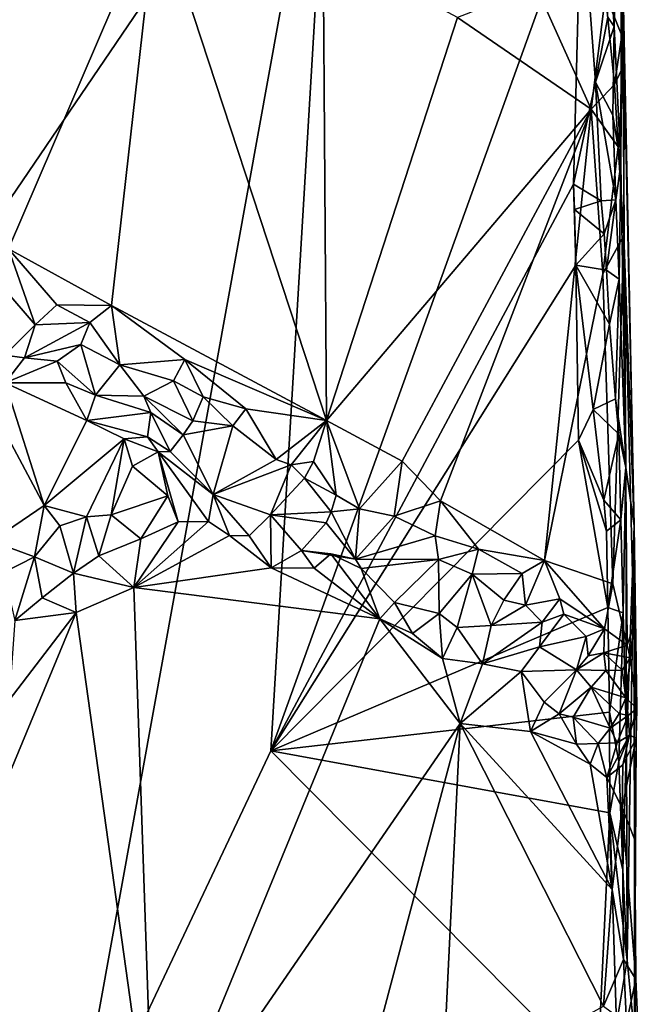
# Model space of a CAD drawing. Units: metres. Extents: x 25.3 to 28.2, y -12.5 to 9.1.
# Drawn here: x 27.5 to 28, y -2.6 to -1.8 of the extents above; entities that cross this region are included whole.
import ezdxf

# ---------------------------------------------------------------- set-up
doc = ezdxf.new("R2010")
doc.units = ezdxf.units.M

msp = doc.modelspace()

# ---------------------------------------------------------------- linework, layer by layer
at = {"layer": '1'}
for points in [[(25.47906, -2.69875, -1.48429), (25.79646, -1.28328, -1.49081), (27.78452, -1.54887, -1.55802)], [(26.07265, -4.06704, -1.50047), (25.47906, -2.69875, -1.48429), (27.78452, -1.54887, -1.55802)], [(26.07265, -4.06704, -1.50047), (27.78452, -1.54887, -1.55802), (27.57724, -2.69204, -1.55239)], [(27.57724, -2.69204, -1.55239), (27.78452, -1.54887, -1.55802), (27.7363, -2.35498, -1.55999)], [(27.7363, -2.35498, -1.55999), (27.78452, -1.54887, -1.55802), (27.98028, -1.67824, -1.56027)], [(28.00628, -1.78601, -1.55947), (28.00208, -1.72464, -1.56292), (28.01238, -1.56386, -1.40981)], [(28.01144, -1.89444, -1.54394), (28.00628, -1.78601, -1.55947), (28.01238, -1.56386, -1.40981)], [(28.01144, -1.89444, -1.54394), (28.01238, -1.56386, -1.40981), (28.01253, -1.7192, -1.01837)], [(27.53017, -1.96052, -0.97895), (27.64683, -1.6892, -0.97762), (27.44265, -1.59306, -0.97886)], [(27.7363, -2.35498, -1.55999), (27.98028, -1.67824, -1.56027), (27.97437, -1.90991, -1.55932)], [(27.97437, -1.90991, -1.55932), (27.98028, -1.67824, -1.56027), (27.99153, -1.8297, -1.56586)], [(27.99153, -1.8297, -1.56586), (27.98028, -1.67824, -1.56027), (28.00133, -1.77861, -1.5626)], [(27.64683, -1.6892, -0.97762), (27.53017, -1.96052, -0.97895), (27.61118, -2.00509, -0.97841)], [(27.64683, -1.6892, -0.97762), (27.61118, -2.00509, -0.97841), (27.7801, -2.09545, -0.97692)], [(27.64683, -1.6892, -0.97762), (27.7801, -2.09545, -0.97692), (27.77743, -1.72223, -0.98116)], [(27.88317, -1.77888, -0.98079), (27.77743, -1.72223, -0.98116), (27.7801, -2.09545, -0.97692)], [(28.01253, -1.7192, -1.01837), (27.99952, -1.7611, -0.9994), (28.01233, -1.79311, -1.01587)], [(28.00133, -1.77861, -1.5626), (28.00208, -1.72464, -1.56292), (28.00628, -1.78601, -1.55947)], [(28.01538, -2.13241, -1.53428), (28.01144, -1.89444, -1.54394), (28.01253, -1.7192, -1.01837)], [(28.01253, -1.7192, -1.01837), (28.01233, -1.79311, -1.01587), (28.01419, -1.8159, -1.02335)], [(28.01538, -2.13241, -1.53428), (28.01253, -1.7192, -1.01837), (28.022, -2.17834, -1.23419)], [(28.01253, -1.7192, -1.01837), (28.01419, -1.8159, -1.02335), (28.022, -2.17834, -1.23419)], [(27.88317, -1.77888, -0.98079), (27.98829, -1.85097, -0.98169), (27.945, -1.75474, -0.99574)], [(27.945, -1.75474, -0.99574), (27.98829, -1.85097, -0.98169), (27.99952, -1.7611, -0.9994)], [(27.99952, -1.7611, -0.9994), (27.98829, -1.85097, -0.98169), (28.00643, -1.83139, -0.99698)], [(27.99952, -1.7611, -0.9994), (28.00643, -1.83139, -0.99698), (28.01233, -1.79311, -1.01587)], [(27.88317, -1.77888, -0.98079), (27.7801, -2.09545, -0.97692), (27.98829, -1.85097, -0.98169)], [(27.99153, -1.8297, -1.56586), (28.00133, -1.77861, -1.5626), (28.00628, -1.78601, -1.55947)], [(28.00628, -1.78601, -1.55947), (28.00526, -1.85571, -1.56075), (27.99153, -1.8297, -1.56586)], [(28.00526, -1.85571, -1.56075), (28.00628, -1.78601, -1.55947), (28.01144, -1.89444, -1.54394)], [(28.01233, -1.79311, -1.01587), (28.00643, -1.83139, -0.99698), (28.01419, -1.8159, -1.02335)], [(28.00643, -1.83139, -0.99698), (28.0093, -1.88041, -0.996), (28.01419, -1.8159, -1.02335)], [(28.01419, -1.8159, -1.02335), (28.0093, -1.88041, -0.996), (28.01391, -1.95008, -0.99742)], [(28.01391, -1.95008, -0.99742), (28.022, -2.17834, -1.23419), (28.01419, -1.8159, -1.02335)], [(27.97437, -1.90991, -1.55932), (27.99153, -1.8297, -1.56586), (27.99604, -1.92296, -1.56431)], [(27.98829, -1.85097, -0.98169), (28.0093, -1.88041, -0.996), (28.00643, -1.83139, -0.99698)], [(27.99153, -1.8297, -1.56586), (28.00526, -1.85571, -1.56075), (28.00748, -1.92218, -1.55851)], [(27.99604, -1.92296, -1.56431), (27.99153, -1.8297, -1.56586), (28.00748, -1.92218, -1.55851)], [(27.7801, -2.09545, -0.97692), (27.83971, -2.12751, -0.97777), (27.98829, -1.85097, -0.98169)], [(27.98829, -1.85097, -0.98169), (27.83971, -2.12751, -0.97777), (27.86966, -2.15867, -0.97694)], [(27.98829, -1.85097, -0.98169), (27.86966, -2.15867, -0.97694), (27.95158, -2.20553, -0.97905)], [(27.98829, -1.85097, -0.98169), (27.95158, -2.20553, -0.97905), (27.99732, -1.98039, -0.98207)], [(27.98829, -1.85097, -0.98169), (27.99732, -1.98039, -0.98207), (28.0093, -1.88041, -0.996)], [(28.00748, -1.92218, -1.55851), (28.00526, -1.85571, -1.56075), (28.01144, -1.89444, -1.54394)], [(28.0093, -1.88041, -0.996), (27.99732, -1.98039, -0.98207), (28.01391, -1.95008, -0.99742)], [(28.00748, -1.92218, -1.55851), (28.01144, -1.89444, -1.54394), (28.01022, -1.98449, -1.55539)], [(28.01022, -1.98449, -1.55539), (28.01144, -1.89444, -1.54394), (28.01538, -2.13241, -1.53428)], [(27.97603, -1.97355, -1.56057), (27.7363, -2.35498, -1.55999), (27.97437, -1.90991, -1.55932)], [(27.97603, -1.97355, -1.56057), (27.97437, -1.90991, -1.55932), (27.97517, -1.92972, -1.55665)], [(27.97517, -1.92972, -1.55665), (27.97437, -1.90991, -1.55932), (27.99604, -1.92296, -1.56431)], [(27.97517, -1.92972, -1.55665), (27.99604, -1.92296, -1.56431), (27.99846, -1.94882, -1.56504)], [(27.99846, -1.94882, -1.56504), (27.99604, -1.92296, -1.56431), (28.00748, -1.92218, -1.55851)], [(28.00029, -1.9775, -1.56492), (27.99846, -1.94882, -1.56504), (28.00748, -1.92218, -1.55851)], [(28.00029, -1.9775, -1.56492), (28.00748, -1.92218, -1.55851), (28.01022, -1.98449, -1.55539)], [(27.97603, -1.97355, -1.56057), (27.97517, -1.92972, -1.55665), (27.99846, -1.94882, -1.56504)], [(27.97603, -1.97355, -1.56057), (27.99846, -1.94882, -1.56504), (28.00029, -1.9775, -1.56492)], [(28.01391, -1.95008, -0.99742), (27.99732, -1.98039, -0.98207), (28.00527, -2.22374, -0.9861)], [(28.01391, -1.95008, -0.99742), (28.00527, -2.22374, -0.9861), (28.01634, -2.27217, -0.99763)], [(28.01391, -1.95008, -0.99742), (28.01634, -2.27217, -0.99763), (28.02176, -2.25611, -1.01729)], [(28.022, -2.17834, -1.23419), (28.01391, -1.95008, -0.99742), (28.02176, -2.25611, -1.01729)], [(27.52738, -1.9925, -0.99019), (27.55125, -2.02043, -0.9887), (27.53017, -1.96052, -0.97895)], [(27.53017, -1.96052, -0.97895), (27.55125, -2.02043, -0.9887), (27.56816, -2.00461, -0.98)], [(27.53017, -1.96052, -0.97895), (27.56816, -2.00461, -0.98), (27.61118, -2.00509, -0.97841)], [(27.97814, -2.11108, -1.56125), (27.7363, -2.35498, -1.55999), (27.97603, -1.97355, -1.56057)], [(27.99732, -1.98039, -0.98207), (27.95158, -2.20553, -0.97905), (28.00527, -2.22374, -0.9861)], [(27.97814, -2.11108, -1.56125), (27.97603, -1.97355, -1.56057), (27.9898, -2.08686, -1.56231)], [(27.97603, -1.97355, -1.56057), (28.00029, -1.9775, -1.56492), (28.00268, -2.01979, -1.56429)], [(27.9898, -2.08686, -1.56231), (27.97603, -1.97355, -1.56057), (28.00268, -2.01979, -1.56429)], [(28.00268, -2.01979, -1.56429), (28.00029, -1.9775, -1.56492), (28.01022, -1.98449, -1.55539)], [(28.00268, -2.01979, -1.56429), (28.01022, -1.98449, -1.55539), (28.00739, -2.07854, -1.56048)], [(28.00739, -2.07854, -1.56048), (28.01022, -1.98449, -1.55539), (28.01538, -2.13241, -1.53428)], [(27.52738, -1.9925, -0.99019), (27.5273, -2.04426, -1.01527), (27.55125, -2.02043, -0.9887)], [(27.56816, -2.00461, -0.98), (27.55125, -2.02043, -0.9887), (27.59402, -2.01858, -0.98477)], [(27.56816, -2.00461, -0.98), (27.59402, -2.01858, -0.98477), (27.61118, -2.00509, -0.97841)], [(27.61118, -2.00509, -0.97841), (27.59402, -2.01858, -0.98477), (27.61769, -2.05188, -0.98667)], [(27.61118, -2.00509, -0.97841), (27.61769, -2.05188, -0.98667), (27.66887, -2.04747, -0.98099)], [(27.61118, -2.00509, -0.97841), (27.66887, -2.04747, -0.98099), (27.7801, -2.09545, -0.97692)], [(27.55125, -2.02043, -0.9887), (27.54284, -2.0463, -1.01013), (27.59402, -2.01858, -0.98477)], [(27.59402, -2.01858, -0.98477), (27.54284, -2.0463, -1.01013), (27.58696, -2.03585, -1.00063)], [(27.59402, -2.01858, -0.98477), (27.58696, -2.03585, -1.00063), (27.61769, -2.05188, -0.98667)], [(27.48486, -2.02516, -1.02545), (27.51691, -2.19044, -1.00848), (27.55833, -2.16221, -1.01392)], [(27.5275, -2.06591, -1.02109), (27.48486, -2.02516, -1.02545), (27.55833, -2.16221, -1.01392)], [(27.55125, -2.02043, -0.9887), (27.5273, -2.04426, -1.01527), (27.54284, -2.0463, -1.01013)], [(27.9898, -2.08686, -1.56231), (28.00268, -2.01979, -1.56429), (28.00739, -2.07854, -1.56048)], [(27.54284, -2.0463, -1.01013), (27.56837, -2.04896, -1.01312), (27.58696, -2.03585, -1.00063)], [(27.58696, -2.03585, -1.00063), (27.56837, -2.04896, -1.01312), (27.59859, -2.07566, -1.0151)], [(27.58696, -2.03585, -1.00063), (27.59859, -2.07566, -1.0151), (27.61769, -2.05188, -0.98667)], [(27.5273, -2.04426, -1.01527), (27.5275, -2.06591, -1.02109), (27.54284, -2.0463, -1.01013)], [(27.54284, -2.0463, -1.01013), (27.5275, -2.06591, -1.02109), (27.56837, -2.04896, -1.01312)], [(27.56837, -2.04896, -1.01312), (27.5275, -2.06591, -1.02109), (27.57536, -2.06604, -1.02339)], [(27.59859, -2.07566, -1.0151), (27.56837, -2.04896, -1.01312), (27.57536, -2.06604, -1.02339)], [(27.66887, -2.04747, -0.98099), (27.61769, -2.05188, -0.98667), (27.65981, -2.0643, -0.9895)], [(27.66887, -2.04747, -0.98099), (27.65981, -2.0643, -0.9895), (27.68321, -2.07681, -0.97912)], [(27.66887, -2.04747, -0.98099), (27.68321, -2.07681, -0.97912), (27.71669, -2.08645, -0.97932)], [(27.7801, -2.09545, -0.97692), (27.66887, -2.04747, -0.98099), (27.71669, -2.08645, -0.97932)], [(27.61769, -2.05188, -0.98667), (27.59859, -2.07566, -1.0151), (27.6365, -2.07628, -1.01231)], [(27.61769, -2.05188, -0.98667), (27.6365, -2.07628, -1.01231), (27.65981, -2.0643, -0.9895)], [(27.67498, -2.09566, -0.98885), (27.65981, -2.0643, -0.9895), (27.6365, -2.07628, -1.01231)], [(27.65981, -2.0643, -0.9895), (27.67498, -2.09566, -0.98885), (27.68321, -2.07681, -0.97912)], [(27.5275, -2.06591, -1.02109), (27.55833, -2.16221, -1.01392), (27.59173, -2.09554, -1.0266)], [(27.57536, -2.06604, -1.02339), (27.5275, -2.06591, -1.02109), (27.59173, -2.09554, -1.0266)], [(27.59173, -2.09554, -1.0266), (27.59859, -2.07566, -1.0151), (27.57536, -2.06604, -1.02339)], [(27.59859, -2.07566, -1.0151), (27.59173, -2.09554, -1.0266), (27.64194, -2.08923, -1.02572)], [(27.59859, -2.07566, -1.0151), (27.64194, -2.08923, -1.02572), (27.6365, -2.07628, -1.01231)], [(27.6365, -2.07628, -1.01231), (27.64194, -2.08923, -1.02572), (27.66738, -2.10666, -1.0029)], [(27.6365, -2.07628, -1.01231), (27.66738, -2.10666, -1.0029), (27.67498, -2.09566, -0.98885)], [(27.68321, -2.07681, -0.97912), (27.67498, -2.09566, -0.98885), (27.70643, -2.09982, -0.98854)], [(27.68321, -2.07681, -0.97912), (27.70643, -2.09982, -0.98854), (27.71669, -2.08645, -0.97932)], [(27.9898, -2.08686, -1.56231), (28.00739, -2.07854, -1.56048), (28.00993, -2.10617, -1.55855)], [(28.00993, -2.10617, -1.55855), (28.00739, -2.07854, -1.56048), (28.01538, -2.13241, -1.53428)], [(27.71669, -2.08645, -0.97932), (27.70643, -2.09982, -0.98854), (27.7405, -2.12622, -0.99042)], [(27.71669, -2.08645, -0.97932), (27.7405, -2.12622, -0.99042), (27.7801, -2.09545, -0.97692)], [(27.97814, -2.11108, -1.56125), (27.9898, -2.08686, -1.56231), (27.99823, -2.15821, -1.56648)], [(27.99823, -2.15821, -1.56648), (27.9898, -2.08686, -1.56231), (28.00993, -2.10617, -1.55855)], [(27.59173, -2.09554, -1.0266), (27.55833, -2.16221, -1.01392), (27.62119, -2.11006, -1.0295)], [(27.59173, -2.09554, -1.0266), (27.63944, -2.10825, -1.03157), (27.64194, -2.08923, -1.02572)], [(27.59173, -2.09554, -1.0266), (27.62119, -2.11006, -1.0295), (27.63944, -2.10825, -1.03157)], [(27.64194, -2.08923, -1.02572), (27.63944, -2.10825, -1.03157), (27.65719, -2.11985, -1.02295)], [(27.64194, -2.08923, -1.02572), (27.65719, -2.11985, -1.02295), (27.66738, -2.10666, -1.0029)], [(27.67498, -2.09566, -0.98885), (27.66738, -2.10666, -1.0029), (27.70643, -2.09982, -0.98854)], [(27.7405, -2.12622, -0.99042), (27.75224, -2.13041, -0.99261), (27.7801, -2.09545, -0.97692)], [(27.7801, -2.09545, -0.97692), (27.75224, -2.13041, -0.99261), (27.76988, -2.12779, -0.98589)], [(27.76988, -2.12779, -0.98589), (27.78768, -2.15407, -0.98235), (27.7801, -2.09545, -0.97692)], [(27.7801, -2.09545, -0.97692), (27.78768, -2.15407, -0.98235), (27.80594, -2.16504, -0.98139)], [(27.7801, -2.09545, -0.97692), (27.80594, -2.16504, -0.98139), (27.83971, -2.12751, -0.97777)], [(27.66738, -2.10666, -1.0029), (27.69093, -2.15371, -1.03824), (27.70643, -2.09982, -0.98854)], [(27.70643, -2.09982, -0.98854), (27.69093, -2.15371, -1.03824), (27.7405, -2.12622, -0.99042)], [(27.62119, -2.11006, -1.0295), (27.55833, -2.16221, -1.01392), (27.59157, -2.17133, -1.02279)], [(27.62119, -2.11006, -1.0295), (27.59157, -2.17133, -1.02279), (27.61084, -2.16958, -1.02674)], [(27.62119, -2.11006, -1.0295), (27.61084, -2.16958, -1.02674), (27.62767, -2.1314, -1.03125)], [(27.63944, -2.10825, -1.03157), (27.62119, -2.11006, -1.0295), (27.64775, -2.12026, -1.02858)], [(27.62119, -2.11006, -1.0295), (27.62767, -2.1314, -1.03125), (27.64775, -2.12026, -1.02858)], [(27.63944, -2.10825, -1.03157), (27.64775, -2.12026, -1.02858), (27.65719, -2.11985, -1.02295)], [(27.66738, -2.10666, -1.0029), (27.65719, -2.11985, -1.02295), (27.69093, -2.15371, -1.03824)], [(27.7363, -2.35498, -1.55999), (27.97814, -2.11108, -1.56125), (28.00138, -2.24239, -1.56625)], [(28.00138, -2.24239, -1.56625), (27.97814, -2.11108, -1.56125), (28.0003, -2.18261, -1.56703)], [(27.97814, -2.11108, -1.56125), (27.99823, -2.15821, -1.56648), (28.0003, -2.18261, -1.56703)], [(27.99823, -2.15821, -1.56648), (28.00993, -2.10617, -1.55855), (28.01161, -2.1736, -1.55793)], [(28.01161, -2.1736, -1.55793), (28.00993, -2.10617, -1.55855), (28.01538, -2.13241, -1.53428)], [(27.65719, -2.11985, -1.02295), (27.64775, -2.12026, -1.02858), (27.69093, -2.15371, -1.03824)], [(27.62767, -2.1314, -1.03125), (27.65551, -2.1547, -1.04613), (27.64775, -2.12026, -1.02858)], [(27.65551, -2.1547, -1.04613), (27.66347, -2.1751, -1.0534), (27.64775, -2.12026, -1.02858)], [(27.64775, -2.12026, -1.02858), (27.66347, -2.1751, -1.0534), (27.68732, -2.17502, -1.05174)], [(27.69093, -2.15371, -1.03824), (27.64775, -2.12026, -1.02858), (27.68732, -2.17502, -1.05174)], [(27.7405, -2.12622, -0.99042), (27.69093, -2.15371, -1.03824), (27.75224, -2.13041, -0.99261)], [(27.83971, -2.12751, -0.97777), (27.80594, -2.16504, -0.98139), (27.83329, -2.17079, -0.98389)], [(27.83971, -2.12751, -0.97777), (27.83329, -2.17079, -0.98389), (27.86966, -2.15867, -0.97694)], [(27.62767, -2.1314, -1.03125), (27.61084, -2.16958, -1.02674), (27.65551, -2.1547, -1.04613)], [(27.75224, -2.13041, -0.99261), (27.69093, -2.15371, -1.03824), (27.73604, -2.16957, -1.04869)], [(27.75224, -2.13041, -0.99261), (27.73604, -2.16957, -1.04869), (27.76281, -2.14097, -0.99693)], [(27.75224, -2.13041, -0.99261), (27.76281, -2.14097, -0.99693), (27.76988, -2.12779, -0.98589)], [(27.76988, -2.12779, -0.98589), (27.76281, -2.14097, -0.99693), (27.78768, -2.15407, -0.98235)], [(28.01341, -2.24666, -1.55635), (28.01161, -2.1736, -1.55793), (28.01538, -2.13241, -1.53428)], [(28.01601, -2.34861, -1.55031), (28.01341, -2.24666, -1.55635), (28.01538, -2.13241, -1.53428)], [(28.01601, -2.34861, -1.55031), (28.01538, -2.13241, -1.53428), (28.022, -2.17834, -1.23419)], [(27.76281, -2.14097, -0.99693), (27.73604, -2.16957, -1.04869), (27.78375, -2.16734, -0.98778)], [(27.78768, -2.15407, -0.98235), (27.76281, -2.14097, -0.99693), (27.78375, -2.16734, -0.98778)], [(27.61084, -2.16958, -1.02674), (27.63422, -2.18859, -1.04668), (27.65551, -2.1547, -1.04613)], [(27.63422, -2.18859, -1.04668), (27.66347, -2.1751, -1.0534), (27.65551, -2.1547, -1.04613)], [(27.68732, -2.17502, -1.05174), (27.70395, -2.18592, -1.05344), (27.69093, -2.15371, -1.03824)], [(27.69093, -2.15371, -1.03824), (27.70395, -2.18592, -1.05344), (27.7194, -2.18621, -1.05497)], [(27.69093, -2.15371, -1.03824), (27.7194, -2.18621, -1.05497), (27.73604, -2.16957, -1.04869)], [(27.78768, -2.15407, -0.98235), (27.78375, -2.16734, -0.98778), (27.80594, -2.16504, -0.98139)], [(28.0003, -2.18261, -1.56703), (27.99823, -2.15821, -1.56648), (28.01161, -2.1736, -1.55793)], [(27.55833, -2.16221, -1.01392), (27.51691, -2.19044, -1.00848), (27.55073, -2.20273, -1.0154)], [(27.55833, -2.16221, -1.01392), (27.55073, -2.20273, -1.0154), (27.57058, -2.17834, -1.01807)], [(27.55833, -2.16221, -1.01392), (27.57058, -2.17834, -1.01807), (27.59157, -2.17133, -1.02279)], [(27.80594, -2.16504, -0.98139), (27.78375, -2.16734, -0.98778), (27.8029, -2.20447, -1.02245)], [(27.80594, -2.16504, -0.98139), (27.8029, -2.20447, -1.02245), (27.83329, -2.17079, -0.98389)], [(27.83329, -2.17079, -0.98389), (27.86566, -2.18626, -0.97822), (27.86966, -2.15867, -0.97694)], [(27.86966, -2.15867, -0.97694), (27.86566, -2.18626, -0.97822), (27.89966, -2.19667, -0.98179)], [(27.86966, -2.15867, -0.97694), (27.89966, -2.19667, -0.98179), (27.95158, -2.20553, -0.97905)], [(27.57058, -2.17834, -1.01807), (27.58119, -2.21537, -1.04751), (27.59157, -2.17133, -1.02279)], [(27.59157, -2.17133, -1.02279), (27.58119, -2.21537, -1.04751), (27.60128, -2.20174, -1.04302)], [(27.59157, -2.17133, -1.02279), (27.60128, -2.20174, -1.04302), (27.61084, -2.16958, -1.02674)], [(27.61084, -2.16958, -1.02674), (27.60128, -2.20174, -1.04302), (27.63422, -2.18859, -1.04668)], [(27.73604, -2.16957, -1.04869), (27.7194, -2.18621, -1.05497), (27.73652, -2.21133, -1.05276)], [(27.73604, -2.16957, -1.04869), (27.7799, -2.17586, -0.99669), (27.78375, -2.16734, -0.98778)], [(27.73604, -2.16957, -1.04869), (27.73652, -2.21133, -1.05276), (27.76048, -2.19763, -1.03828)], [(27.73604, -2.16957, -1.04869), (27.76048, -2.19763, -1.03828), (27.7799, -2.17586, -0.99669)], [(27.78375, -2.16734, -0.98778), (27.7799, -2.17586, -0.99669), (27.8029, -2.20447, -1.02245)], [(27.83329, -2.17079, -0.98389), (27.8029, -2.20447, -1.02245), (27.86566, -2.18626, -0.97822)], [(28.00138, -2.24239, -1.56625), (28.0003, -2.18261, -1.56703), (28.01161, -2.1736, -1.55793)], [(28.00138, -2.24239, -1.56625), (28.01161, -2.1736, -1.55793), (28.01341, -2.24666, -1.55635)], [(27.57058, -2.17834, -1.01807), (27.55073, -2.20273, -1.0154), (27.58119, -2.21537, -1.04751)], [(27.66347, -2.1751, -1.0534), (27.62872, -2.22672, -1.05199), (27.68732, -2.17502, -1.05174)], [(27.68732, -2.17502, -1.05174), (27.62872, -2.22672, -1.05199), (27.70395, -2.18592, -1.05344)], [(27.63422, -2.18859, -1.04668), (27.62872, -2.22672, -1.05199), (27.66347, -2.1751, -1.0534)], [(27.7799, -2.17586, -0.99669), (27.76048, -2.19763, -1.03828), (27.8029, -2.20447, -1.02245)], [(28.01654, -2.51961, -1.55698), (28.01601, -2.34861, -1.55031), (28.022, -2.17834, -1.23419)], [(28.01654, -2.51961, -1.55698), (28.022, -2.17834, -1.23419), (28.02226, -2.57832, -1.54687)], [(28.02176, -2.25611, -1.01729), (28.024, -2.32177, -1.04084), (28.022, -2.17834, -1.23419)], [(28.02226, -2.57832, -1.54687), (28.022, -2.17834, -1.23419), (28.02347, -2.34523, -1.06367)], [(28.022, -2.17834, -1.23419), (28.024, -2.32177, -1.04084), (28.02347, -2.34523, -1.06367)], [(27.60128, -2.20174, -1.04302), (27.62872, -2.22672, -1.05199), (27.63422, -2.18859, -1.04668)], [(27.70395, -2.18592, -1.05344), (27.62872, -2.22672, -1.05199), (27.73652, -2.21133, -1.05276)], [(27.7194, -2.18621, -1.05497), (27.70395, -2.18592, -1.05344), (27.73652, -2.21133, -1.05276)], [(27.8029, -2.20447, -1.02245), (27.86828, -2.20462, -0.99096), (27.86566, -2.18626, -0.97822)], [(27.86566, -2.18626, -0.97822), (27.86828, -2.20462, -0.99096), (27.89966, -2.19667, -0.98179)], [(27.51691, -2.19044, -1.00848), (27.5265, -2.21508, -1.01794), (27.55073, -2.20273, -1.0154)], [(27.89966, -2.19667, -0.98179), (27.86828, -2.20462, -0.99096), (27.89474, -2.21638, -0.99698)], [(27.89966, -2.19667, -0.98179), (27.89474, -2.21638, -0.99698), (27.93384, -2.21581, -0.9779)], [(27.89966, -2.19667, -0.98179), (27.93384, -2.21581, -0.9779), (27.95158, -2.20553, -0.97905)], [(27.5265, -2.21508, -1.01794), (27.5351, -2.25268, -1.05257), (27.55073, -2.20273, -1.0154)], [(27.55073, -2.20273, -1.0154), (27.5351, -2.25268, -1.05257), (27.55676, -2.23492, -1.04574)], [(27.55073, -2.20273, -1.0154), (27.55676, -2.23492, -1.04574), (27.58119, -2.21537, -1.04751)], [(27.60128, -2.20174, -1.04302), (27.58119, -2.21537, -1.04751), (27.62872, -2.22672, -1.05199)], [(27.73652, -2.21133, -1.05276), (27.77042, -2.21164, -1.04795), (27.76048, -2.19763, -1.03828)], [(27.76048, -2.19763, -1.03828), (27.77042, -2.21164, -1.04795), (27.78352, -2.20032, -1.03456)], [(27.76048, -2.19763, -1.03828), (27.78352, -2.20032, -1.03456), (27.8029, -2.20447, -1.02245)], [(27.78352, -2.20032, -1.03456), (27.77042, -2.21164, -1.04795), (27.82212, -2.25126, -1.05072)], [(27.78352, -2.20032, -1.03456), (27.82212, -2.25126, -1.05072), (27.80731, -2.21184, -1.02965)], [(27.8029, -2.20447, -1.02245), (27.78352, -2.20032, -1.03456), (27.80731, -2.21184, -1.02965)], [(27.8029, -2.20447, -1.02245), (27.80731, -2.21184, -1.02965), (27.86828, -2.20462, -0.99096)], [(27.80731, -2.21184, -1.02965), (27.8337, -2.23862, -1.03914), (27.86828, -2.20462, -0.99096)], [(27.86828, -2.20462, -0.99096), (27.8337, -2.23862, -1.03914), (27.8687, -2.24713, -1.04793)], [(27.86828, -2.20462, -0.99096), (27.8687, -2.24713, -1.04793), (27.89474, -2.21638, -0.99698)], [(27.73652, -2.21133, -1.05276), (27.62872, -2.22672, -1.05199), (27.82212, -2.25126, -1.05072)], [(27.77042, -2.21164, -1.04795), (27.73652, -2.21133, -1.05276), (27.82212, -2.25126, -1.05072)], [(27.80731, -2.21184, -1.02965), (27.82212, -2.25126, -1.05072), (27.8337, -2.23862, -1.03914)], [(27.93384, -2.21581, -0.9779), (27.93662, -2.24056, -0.98177), (27.95158, -2.20553, -0.97905)], [(27.95158, -2.20553, -0.97905), (27.93662, -2.24056, -0.98177), (27.96362, -2.23557, -0.98341)], [(27.99853, -2.25918, -0.98245), (28.00527, -2.22374, -0.9861), (27.95158, -2.20553, -0.97905)], [(27.96362, -2.23557, -0.98341), (27.99853, -2.25918, -0.98245), (27.95158, -2.20553, -0.97905)], [(27.58119, -2.21537, -1.04751), (27.55676, -2.23492, -1.04574), (27.58333, -2.24646, -1.05316)], [(27.58119, -2.21537, -1.04751), (27.58333, -2.24646, -1.05316), (27.62872, -2.22672, -1.05199)], [(27.89474, -2.21638, -0.99698), (27.8687, -2.24713, -1.04793), (27.88285, -2.25818, -1.03933)], [(27.89474, -2.21638, -0.99698), (27.88285, -2.25818, -1.03933), (27.90965, -2.25667, -1.00256)], [(27.93384, -2.21581, -0.9779), (27.89474, -2.21638, -0.99698), (27.91945, -2.23661, -0.98317)], [(27.89474, -2.21638, -0.99698), (27.90965, -2.25667, -1.00256), (27.91945, -2.23661, -0.98317)], [(27.91945, -2.23661, -0.98317), (27.93662, -2.24056, -0.98177), (27.93384, -2.21581, -0.9779)], [(27.62872, -2.22672, -1.05199), (27.58333, -2.24646, -1.05316), (27.64451, -2.68372, -1.05041)], [(27.62872, -2.22672, -1.05199), (27.64451, -2.68372, -1.05041), (27.82212, -2.25126, -1.05072)], [(27.99853, -2.25918, -0.98245), (28.01634, -2.27217, -0.99763), (28.00527, -2.22374, -0.9861)], [(27.55676, -2.23492, -1.04574), (27.5351, -2.25268, -1.05257), (27.58333, -2.24646, -1.05316)], [(27.93662, -2.24056, -0.98177), (27.94973, -2.25406, -0.99861), (27.96362, -2.23557, -0.98341)], [(27.96362, -2.23557, -0.98341), (27.94973, -2.25406, -0.99861), (27.96671, -2.24772, -0.99007)], [(27.96362, -2.23557, -0.98341), (27.96671, -2.24772, -0.99007), (27.99853, -2.25918, -0.98245)], [(28.00252, -2.32473, -1.56711), (27.7363, -2.35498, -1.55999), (28.00138, -2.24239, -1.56625)], [(27.8337, -2.23862, -1.03914), (27.82212, -2.25126, -1.05072), (27.8476, -2.26295, -1.05394)], [(27.8337, -2.23862, -1.03914), (27.8476, -2.26295, -1.05394), (27.8687, -2.24713, -1.04793)], [(27.91945, -2.23661, -0.98317), (27.90965, -2.25667, -1.00256), (27.93662, -2.24056, -0.98177)], [(27.93662, -2.24056, -0.98177), (27.90965, -2.25667, -1.00256), (27.94973, -2.25406, -0.99861)], [(28.00252, -2.32473, -1.56711), (28.00138, -2.24239, -1.56625), (28.01341, -2.24666, -1.55635)], [(27.53078, -2.31518, -1.05326), (27.44528, -2.57931, -1.05175), (27.58333, -2.24646, -1.05316)], [(27.58333, -2.24646, -1.05316), (27.44528, -2.57931, -1.05175), (27.64451, -2.68372, -1.05041)], [(27.5351, -2.25268, -1.05257), (27.53078, -2.31518, -1.05326), (27.58333, -2.24646, -1.05316)], [(27.82212, -2.25126, -1.05072), (27.64451, -2.68372, -1.05041), (27.88509, -2.33362, -1.05261)], [(27.82212, -2.25126, -1.05072), (27.88509, -2.33362, -1.05261), (27.8713, -2.2825, -1.05228)], [(27.8476, -2.26295, -1.05394), (27.82212, -2.25126, -1.05072), (27.8713, -2.2825, -1.05228)], [(27.8476, -2.26295, -1.05394), (27.8713, -2.2825, -1.05228), (27.8687, -2.24713, -1.04793)], [(27.8687, -2.24713, -1.04793), (27.8713, -2.2825, -1.05228), (27.88285, -2.25818, -1.03933)], [(27.94973, -2.25406, -0.99861), (27.94765, -2.2734, -1.01991), (27.96671, -2.24772, -0.99007)], [(27.96671, -2.24772, -0.99007), (27.94765, -2.2734, -1.01991), (27.98422, -2.2653, -0.98284)], [(27.99853, -2.25918, -0.98245), (27.96671, -2.24772, -0.99007), (27.98422, -2.2653, -0.98284)], [(28.00987, -2.36356, -1.56418), (28.00252, -2.32473, -1.56711), (28.01341, -2.24666, -1.55635)], [(28.00987, -2.36356, -1.56418), (28.01341, -2.24666, -1.55635), (28.01601, -2.34861, -1.55031)], [(27.88285, -2.25818, -1.03933), (27.8713, -2.2825, -1.05228), (27.90267, -2.28677, -1.04661)], [(27.90267, -2.28677, -1.04661), (27.90965, -2.25667, -1.00256), (27.88285, -2.25818, -1.03933)], [(27.90965, -2.25667, -1.00256), (27.90267, -2.28677, -1.04661), (27.94973, -2.25406, -0.99861)], [(27.94973, -2.25406, -0.99861), (27.90267, -2.28677, -1.04661), (27.94765, -2.2734, -1.01991)], [(28.01634, -2.27217, -0.99763), (28.01882, -2.28209, -1.00522), (28.02176, -2.25611, -1.01729)], [(28.02176, -2.25611, -1.01729), (28.01882, -2.28209, -1.00522), (28.024, -2.32177, -1.04084)], [(27.94765, -2.2734, -1.01991), (27.97657, -2.29155, -1.00082), (27.98422, -2.2653, -0.98284)], [(27.98568, -2.28044, -0.98293), (27.98422, -2.2653, -0.98284), (27.97657, -2.29155, -1.00082)], [(27.98422, -2.2653, -0.98284), (27.98568, -2.28044, -0.98293), (27.99853, -2.25918, -0.98245)], [(27.98568, -2.28044, -0.98293), (27.99823, -2.27808, -0.98979), (27.99853, -2.25918, -0.98245)], [(27.99853, -2.25918, -0.98245), (27.99823, -2.27808, -0.98979), (28.01634, -2.27217, -0.99763)], [(27.90267, -2.28677, -1.04661), (27.93305, -2.29274, -1.04578), (27.94765, -2.2734, -1.01991)], [(27.94765, -2.2734, -1.01991), (27.93305, -2.29274, -1.04578), (27.97657, -2.29155, -1.00082)], [(28.01634, -2.27217, -0.99763), (27.99823, -2.27808, -0.98979), (28.01882, -2.28209, -1.00522)], [(27.98568, -2.28044, -0.98293), (27.97657, -2.29155, -1.00082), (27.99823, -2.27808, -0.98979)], [(27.99823, -2.27808, -0.98979), (27.97657, -2.29155, -1.00082), (27.99966, -2.29199, -1.00412)], [(27.99823, -2.27808, -0.98979), (27.99966, -2.29199, -1.00412), (28.01265, -2.29158, -1.00427)], [(27.99823, -2.27808, -0.98979), (28.01265, -2.29158, -1.00427), (28.01882, -2.28209, -1.00522)], [(28.01265, -2.29158, -1.00427), (28.01536, -2.3135, -1.00443), (28.01882, -2.28209, -1.00522)], [(28.01882, -2.28209, -1.00522), (28.01536, -2.3135, -1.00443), (28.024, -2.32177, -1.04084)], [(27.8713, -2.2825, -1.05228), (27.88509, -2.33362, -1.05261), (27.90267, -2.28677, -1.04661)], [(27.90267, -2.28677, -1.04661), (27.88509, -2.33362, -1.05261), (27.93305, -2.29274, -1.04578)], [(27.88509, -2.33362, -1.05261), (27.94041, -2.33991, -1.05261), (27.93305, -2.29274, -1.04578)], [(27.93305, -2.29274, -1.04578), (27.95118, -2.3168, -1.0417), (27.97657, -2.29155, -1.00082)], [(27.94041, -2.33991, -1.05261), (27.95118, -2.3168, -1.0417), (27.93305, -2.29274, -1.04578)], [(27.95118, -2.3168, -1.0417), (27.9631, -2.32602, -1.04778), (27.97657, -2.29155, -1.00082)], [(27.97657, -2.29155, -1.00082), (27.9631, -2.32602, -1.04778), (27.98817, -2.30519, -1.02457)], [(27.97657, -2.29155, -1.00082), (27.98817, -2.30519, -1.02457), (27.99966, -2.29199, -1.00412)], [(28.01536, -2.3135, -1.00443), (27.99966, -2.29199, -1.00412), (27.98817, -2.30519, -1.02457)], [(28.01265, -2.29158, -1.00427), (27.99966, -2.29199, -1.00412), (28.01536, -2.3135, -1.00443)], [(27.9631, -2.32602, -1.04778), (27.97394, -2.32874, -1.05034), (27.98817, -2.30519, -1.02457)], [(27.98817, -2.30519, -1.02457), (27.97394, -2.32874, -1.05034), (28.00315, -2.33738, -1.02301)], [(27.98817, -2.30519, -1.02457), (28.00315, -2.33738, -1.02301), (28.01008, -2.32567, -1.01031)], [(28.01008, -2.32567, -1.01031), (28.01536, -2.3135, -1.00443), (27.98817, -2.30519, -1.02457)], [(27.95118, -2.3168, -1.0417), (27.94041, -2.33991, -1.05261), (27.9631, -2.32602, -1.04778)], [(28.01008, -2.32567, -1.01031), (28.01726, -2.32741, -1.02054), (28.01536, -2.3135, -1.00443)], [(28.01536, -2.3135, -1.00443), (28.01726, -2.32741, -1.02054), (28.024, -2.32177, -1.04084)], [(28.00252, -2.32473, -1.56711), (28.00281, -2.40391, -1.56701), (27.7363, -2.35498, -1.55999)], [(27.9631, -2.32602, -1.04778), (27.94041, -2.33991, -1.05261), (27.97664, -2.34977, -1.0475)], [(27.97394, -2.32874, -1.05034), (27.9631, -2.32602, -1.04778), (27.97664, -2.34977, -1.0475)], [(27.97394, -2.32874, -1.05034), (27.99373, -2.3493, -1.03942), (28.00315, -2.33738, -1.02301)], [(27.97394, -2.32874, -1.05034), (27.97664, -2.34977, -1.0475), (27.99373, -2.3493, -1.03942)], [(28.00281, -2.40391, -1.56701), (28.00252, -2.32473, -1.56711), (28.00987, -2.36356, -1.56418)], [(28.01008, -2.32567, -1.01031), (28.00315, -2.33738, -1.02301), (28.01726, -2.32741, -1.02054)], [(28.00315, -2.33738, -1.02301), (28.00868, -2.34885, -1.03677), (28.01726, -2.32741, -1.02054)], [(28.01726, -2.32741, -1.02054), (28.00868, -2.34885, -1.03677), (28.01837, -2.34269, -1.043)], [(28.01726, -2.32741, -1.02054), (28.01837, -2.34269, -1.043), (28.024, -2.32177, -1.04084)], [(28.01837, -2.34269, -1.043), (28.02347, -2.34523, -1.06367), (28.024, -2.32177, -1.04084)], [(27.88509, -2.33362, -1.05261), (27.64451, -2.68372, -1.05041), (27.79114, -2.68756, -1.05127)], [(27.88509, -2.33362, -1.05261), (27.79114, -2.68756, -1.05127), (27.87104, -2.62528, -1.05142)], [(27.88509, -2.33362, -1.05261), (27.87104, -2.62528, -1.05142), (27.99775, -2.55568, -1.05222)], [(27.94041, -2.33991, -1.05261), (27.88509, -2.33362, -1.05261), (28.00479, -2.46414, -1.05504)], [(28.00479, -2.46414, -1.05504), (27.88509, -2.33362, -1.05261), (27.99775, -2.55568, -1.05222)], [(27.94041, -2.33991, -1.05261), (27.98744, -2.36549, -1.04921), (27.97664, -2.34977, -1.0475)], [(27.94041, -2.33991, -1.05261), (28.00479, -2.46414, -1.05504), (27.98744, -2.36549, -1.04921)], [(28.00315, -2.33738, -1.02301), (27.99373, -2.3493, -1.03942), (28.00868, -2.34885, -1.03677)], [(28.00868, -2.34885, -1.03677), (28.00037, -2.37609, -1.05248), (28.01837, -2.34269, -1.043)], [(28.00037, -2.37609, -1.05248), (28.01301, -2.36611, -1.05261), (28.01837, -2.34269, -1.043)], [(28.01837, -2.34269, -1.043), (28.01301, -2.36611, -1.05261), (28.02347, -2.34523, -1.06367)], [(27.97664, -2.34977, -1.0475), (27.98744, -2.36549, -1.04921), (27.99373, -2.3493, -1.03942)], [(27.99373, -2.3493, -1.03942), (27.98744, -2.36549, -1.04921), (28.00037, -2.37609, -1.05248)], [(27.99373, -2.3493, -1.03942), (28.00037, -2.37609, -1.05248), (28.00868, -2.34885, -1.03677)], [(28.01313, -2.44852, -1.56157), (28.00987, -2.36356, -1.56418), (28.01601, -2.34861, -1.55031)], [(28.01301, -2.36611, -1.05261), (28.01245, -2.39989, -1.05796), (28.02347, -2.34523, -1.06367)], [(28.01245, -2.39989, -1.05796), (28.02242, -2.42502, -1.06995), (28.02347, -2.34523, -1.06367)], [(28.01313, -2.44852, -1.56157), (28.01601, -2.34861, -1.55031), (28.01654, -2.51961, -1.55698)], [(28.02347, -2.34523, -1.06367), (28.02242, -2.42502, -1.06995), (28.02226, -2.57832, -1.54687)], [(27.57724, -2.69204, -1.55239), (27.7363, -2.35498, -1.55999), (27.99288, -2.61369, -1.56323)], [(27.7363, -2.35498, -1.55999), (28.00281, -2.40391, -1.56701), (27.99288, -2.61369, -1.56323)], [(27.98744, -2.36549, -1.04921), (28.00479, -2.46414, -1.05504), (28.00037, -2.37609, -1.05248)], [(28.00037, -2.37609, -1.05248), (28.01245, -2.39989, -1.05796), (28.01301, -2.36611, -1.05261)], [(28.01313, -2.44852, -1.56157), (28.00281, -2.40391, -1.56701), (28.00987, -2.36356, -1.56418)], [(28.00037, -2.37609, -1.05248), (28.00479, -2.46414, -1.05504), (28.01245, -2.39989, -1.05796)], [(27.99288, -2.61369, -1.56323), (28.00281, -2.40391, -1.56701), (28.00814, -2.56976, -1.56574)], [(28.00281, -2.40391, -1.56701), (28.01313, -2.44852, -1.56157), (28.01654, -2.51961, -1.55698)], [(28.00814, -2.56976, -1.56574), (28.00281, -2.40391, -1.56701), (28.01654, -2.51961, -1.55698)], [(28.01245, -2.39989, -1.05796), (28.00479, -2.46414, -1.05504), (28.01366, -2.51897, -1.05791)], [(28.02242, -2.42502, -1.06995), (28.01245, -2.39989, -1.05796), (28.02339, -2.53457, -1.07163)], [(28.01245, -2.39989, -1.05796), (28.01366, -2.51897, -1.05791), (28.02339, -2.53457, -1.07163)], [(28.02242, -2.42502, -1.06995), (28.02339, -2.53457, -1.07163), (28.02226, -2.57832, -1.54687)], [(28.00479, -2.46414, -1.05504), (27.99775, -2.55568, -1.05222), (28.01366, -2.51897, -1.05791)], [(28.01366, -2.51897, -1.05791), (27.99775, -2.55568, -1.05222), (28.01585, -2.56896, -1.05658)], [(28.02226, -2.57832, -1.54687), (28.00814, -2.56976, -1.56574), (28.01654, -2.51961, -1.55698)], [(28.01366, -2.51897, -1.05791), (28.01585, -2.56896, -1.05658), (28.02339, -2.53457, -1.07163)], [(28.02339, -2.53457, -1.07163), (28.01585, -2.56896, -1.05658), (28.02758, -2.6307, -1.05347)], [(28.02339, -2.53457, -1.07163), (28.02758, -2.6307, -1.05347), (28.02226, -2.57832, -1.54687)]]:
    msp.add_3dface(points, dxfattribs=at)

doc.saveas('drawing.dxf')
